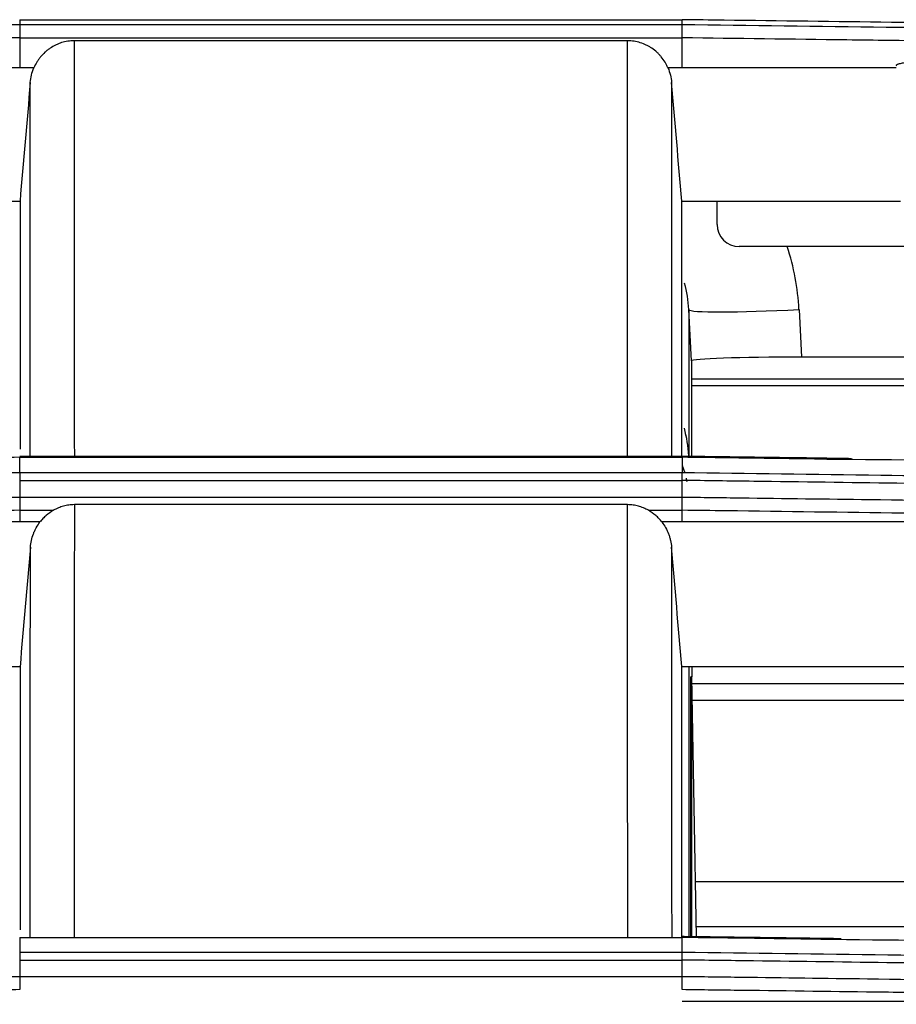
# Model space of a CAD drawing. Units: inches. Extents: x 1100 to 11408, y 467 to 4653.
# Drawn here: x 8298 to 8317, y 2017 to 2039 of the extents above; entities that cross this region are included whole.
import ezdxf

# ---------------------------------------------------------------- set-up
doc = ezdxf.new("R2010")
doc.units = ezdxf.units.IN
doc.header["$MEASUREMENT"] = 0
doc.layers.add('LG-DIMENSION', color=7, linetype='Continuous')
doc.layers.add('LG-Product', color=3, linetype='Continuous')
doc.styles.add('GHS', font='txt')
doc.dimstyles.new('LG_DIM', dxfattribs={"dimtxt": 20, "dimasz": 20, "dimexe": 5, "dimexo": 10, "dimgap": 5, "dimtad": 1, "dimtoh": 1, "dimdec": 0, "dimzin": 0, "dimdsep": 46, "dimtxsty": 'GHS', "dimcen": 0.09, "dimclrd": 7, "dimclre": 7, "dimadec": 0, "dimazin": 0, "dimtfac": 1, "dimtdec": 0, "dimtofl": 0, "dimtmove": 0, "dimatfit": 0, "dimfxl": 30, "dimtolj": 1, "dimtzin": 0, "dimarcsym": 0})

# ---------------------------------------------------------------- blocks, each defined once
blk = doc.blocks.new('*D13')
at = {"layer": 'Defpoints', "color": 0, "transparency": 16777216}
for p in [(8954.928, 2100.773), (8954.928, 1822.65), (7895.258, 1772.514)]:
    blk.add_point(p, dxfattribs=at)
at = {"layer": 'LG-DIMENSION', "color": 7, "lineweight": -2, "transparency": 16777216}
for p, q in [((7895.258, 1782.514), (7895.258, 2105.773)), ((8954.928, 1832.65), (8954.928, 2105.773)), ((7915.258, 2100.773), (8934.928, 2100.773))]:
    blk.add_line(p, q, dxfattribs=at)
at = {"layer": 'LG-DIMENSION', "color": 7, "transparency": 16777216}
for points in [[(7915.258, 2104.107), (7915.258, 2097.44), (7895.258, 2100.773)], [(8934.928, 2104.107), (8934.928, 2097.44), (8954.928, 2100.773)]]:
    blk.add_solid(points, dxfattribs=at)
at = {"layer": 'LG-DIMENSION', "color": 0, "transparency": 16777216, "insert": (8425.093, 2121.011), "char_height": 20, "attachment_point": 5, "style": 'GHS'}
blk.add_mtext('\\A1;1060 [41 23/32]', dxfattribs=at)

msp = doc.modelspace()

# ---------------------------------------------------------------- linework, layer by layer
at = {"layer": 'LG-Product', "color": 3, "linetype": 'Continuous'}
for p, q in [((8297.551, 2039.287), (8297.551, 2039.181)), ((8297.551, 2038.876), (8297.551, 2038.197)), ((8311.316, 2038.81), (8298.786, 2038.81)), ((8312.551, 2038.197), (8312.551, 2038.876)), ((8297.873, 2038.197), (8292.702, 2038.197)), ((8317.4, 2038.197), (8312.23, 2038.197)), ((8292.603, 2035.181), (8297.559, 2035.181)), ((8312.544, 2035.181), (8317.498, 2035.181)), ((8313.343, 2034.65), (8313.343, 2035.181)), ((8345.478, 2034.15), (8313.843, 2034.15)), ((8312.761, 2031.566), (8312.7, 2032.726)), ((8312.7, 2032.726), (8312.7, 2029.42)), ((8315.197, 2032.726), (8315.253, 2031.65)), ((8362.352, 2031.65), (8315.253, 2031.65)), ((8312.761, 2031.566), (8312.761, 2029.4)), ((8357.718, 2031.15), (8312.761, 2031.15)), ((8312.763, 2031.005), (8356.33, 2031.005)), ((8312.551, 2029.402), (8297.551, 2029.402)), ((8312.7, 2029.417), (8312.701, 2029.401)), ((8297.551, 2029.038), (8297.551, 2029.382)), ((8297.551, 2028.858), (8297.551, 2028.482)), ((8311.315, 2028.31), (8298.789, 2028.31)), ((8297.551, 2028.182), (8297.551, 2027.918)), ((8312.551, 2027.918), (8312.551, 2028.182)), ((8298.011, 2027.918), (8288.399, 2027.918)), ((8321.702, 2027.918), (8312.092, 2027.918)), ((8292.047, 2024.647), (8297.559, 2024.647)), ((8312.544, 2024.647), (8318.054, 2024.647)), ((8312.544, 2024.647), (8312.544, 2024.647)), ((8312.706, 2024.647), (8312.706, 2018.53)), ((8312.77, 2024.647), (8312.77, 2024.411)), ((8312.77, 2024.411), (8312.744, 2024.411)), ((8312.744, 2018.53), (8312.744, 2024.411)), ((8312.876, 2018.528), (8312.77, 2024.411)), ((8312.77, 2018.529), (8312.77, 2024.411)), ((8312.777, 2024.264), (8333.14, 2024.264)), ((8340.305, 2023.878), (8312.789, 2023.878)), ((8312.865, 2019.781), (8353.331, 2019.781)), ((8312.877, 2018.76), (8337.174, 2018.76)), ((8297.551, 2018.513), (8297.551, 2018.183)), ((8297.551, 2018.003), (8297.551, 2017.633)), ((8321.702, 2017.065), (8312.551, 2017.065))]:
    msp.add_line(p, q, dxfattribs=at)
msp.add_arc((8313.843, 2034.65), 0.5, 180, 270, dxfattribs=at)
for centre, major_axis, ratio, start_param, end_param in [((8309.704, 2032.437), (0, 5.513), 0.997665, 4.764779, 5.028365), ((8309.704, 2032.568), (0, 3.014), 0.995259, 4.764779, 4.966086), ((8315.197, 2032.857), (2.497, 0.131), 0.052265, 3.14336, 4.709655), ((8315.264, 2031.566), (-2.503, 0), 0.033786, 4.716896, 6.28319), ((8309.704, 2029.263), (3, 0), 0.999432, 0.05239, 0.262475), ((8309.704, 2029.26), (3, 0.023), 0.999225, 0.044859, 0.254945), ((8313.59, 2012.45), (-0.89, 16.979), 0.001764, 0.033642, 0.039301)]:
    msp.add_ellipse(centre, major_axis=major_axis, ratio=ratio, start_param=start_param, end_param=end_param, dxfattribs=at)
for points, degree in [([(8297.551, 2039.287), (8297.551, 2039.181)], 1), ([(8297.551, 2039.287), (8312.552, 2039.287)], 1), ([(8312.551, 2039.181), (8312.551, 2039.287)], 1), ([(8297.551, 2039.181), (8312.551, 2039.181)], 1), ([(8297.551, 2039.181), (8297.551, 2039.094), (8297.551, 2038.986), (8297.551, 2038.876)], 3), ([(8312.551, 2038.876), (8312.551, 2038.986), (8312.551, 2039.094), (8312.551, 2039.181)], 3), ([(8297.551, 2038.876), (8312.551, 2038.876)], 1), ([(8297.791, 2037.864), (8297.713, 2036.97), (8297.636, 2036.075), (8297.559, 2035.181)], 3), ([(8312.544, 2035.181), (8312.466, 2036.075), (8312.389, 2036.97), (8312.312, 2037.864)], 3), ([(8315.83, 2029.36), (8314.191, 2029.381), (8312.551, 2029.403)], 2), ([(8312.7, 2029.417), (8312.7, 2029.413), (8312.7, 2029.41), (8312.7, 2029.405)], 3), ([(8297.551, 2029.038), (8297.551, 2029.153), (8297.551, 2029.267), (8297.551, 2029.382)], 3), ([(8297.551, 2029.382), (8312.551, 2029.382)], 1), ([(8312.548, 2029.218), (8312.568, 2029.162), (8312.586, 2029.106), (8312.602, 2029.05)], 3), ([(8312.551, 2029.382), (8312.551, 2029.267), (8312.551, 2029.153), (8312.551, 2029.038)], 3), ([(8312.551, 2029.382), (8312.551, 2029.038)], 1), ([(8316.389, 2029.35), (8315.83, 2029.358)], 1), ([(8297.551, 2029.038), (8312.551, 2029.038)], 1), ([(8312.551, 2028.858), (8312.551, 2028.944), (8312.551, 2029.007), (8312.551, 2029.038)], 3), ([(8297.551, 2028.858), (8297.551, 2028.482)], 1), ([(8297.551, 2028.858), (8312.552, 2028.858)], 1), ([(8312.551, 2028.482), (8312.551, 2028.858)], 1), ([(8312.639, 2028.909), (8312.644, 2028.885), (8312.65, 2028.861), (8312.655, 2028.837)], 3), ([(8297.551, 2028.482), (8312.55, 2028.482)], 1), ([(8312.551, 2028.182), (8312.551, 2028.29), (8312.551, 2028.395), (8312.551, 2028.482)], 3), ([(8297.551, 2028.182), (8298.317, 2028.182)], 1), ([(8311.786, 2028.182), (8312.551, 2028.182)], 1), ([(8297.793, 2027.348), (8297.715, 2026.446), (8297.637, 2025.544), (8297.559, 2024.641)], 3), ([(8312.544, 2024.647), (8312.466, 2025.547), (8312.388, 2026.448), (8312.311, 2027.348)], 3), ([(8297.551, 2018.513), (8312.551, 2018.513)], 1), ([(8297.551, 2018.513), (8297.551, 2018.183)], 1), ([(8315.69, 2018.491), (8314.121, 2018.512), (8312.551, 2018.532)], 2), ([(8312.551, 2018.183), (8312.551, 2018.513)], 1), ([(8316.148, 2018.484), (8315.69, 2018.49)], 1), ([(8297.551, 2018.182), (8312.551, 2018.182)], 1), ([(8312.551, 2018.003), (8312.551, 2018.089), (8312.551, 2018.152), (8312.551, 2018.182)], 3), ([(8312.551, 2018.182), (8315.656, 2018.142), (8318.762, 2018.101), (8321.867, 2018.061)], 3), ([(8297.551, 2018.003), (8312.552, 2018.003)], 1), ([(8297.551, 2018.003), (8297.551, 2017.633)], 1), ([(8312.551, 2017.633), (8312.551, 2018.003)], 1), ([(8297.551, 2017.633), (8312.55, 2017.633)], 1), ([(8312.551, 2017.332), (8312.551, 2017.441), (8312.551, 2017.547), (8312.551, 2017.633)], 3)]:
    msp.add_open_spline(points, degree=degree, dxfattribs=at)
for points, knots in [([(8321.909, 2039.166), (8320.369, 2039.186), (8318.829, 2039.206), (8316.025, 2039.242), (8314.762, 2039.258), (8313.183, 2039.279), (8312.868, 2039.283), (8312.552, 2039.287)], [0, 0, 0, 0, 0.49386, 0.49386, 0.898772, 0.898772, 1, 1, 1, 1]), ([(8288.192, 2039.06), (8288.508, 2039.064), (8288.824, 2039.068), (8290.402, 2039.089), (8291.665, 2039.105), (8294.469, 2039.141), (8296.011, 2039.161), (8297.552, 2039.181)], [0, 0, 0, 0, 0.101202, 0.101202, 0.50601, 0.50601, 1, 1, 1, 1]), ([(8297.551, 2039.181), (8297.551, 2039.159), (8297.551, 2039.113), (8297.551, 2039.063), (8297.551, 2039.011), (8297.551, 2038.958), (8297.551, 2038.904), (8297.551, 2038.876)], [0, 0, 0, 0, 0.25, 0.5, 0.5, 0.75, 1, 1, 1, 1]), ([(8312.551, 2038.876), (8312.551, 2038.904), (8312.551, 2038.958), (8312.551, 2039.011), (8312.551, 2039.063), (8312.551, 2039.113), (8312.551, 2039.159), (8312.551, 2039.181)], [0, 0, 0, 0, 0.25, 0.5, 0.5, 0.75, 1, 1, 1, 1]), ([(8312.551, 2039.181), (8314.092, 2039.161), (8315.633, 2039.141), (8318.437, 2039.105), (8319.7, 2039.089), (8321.279, 2039.068), (8321.595, 2039.064), (8321.91, 2039.06)], [0, 0, 0, 0, 0.49399, 0.49399, 0.898798, 0.898798, 1, 1, 1, 1]), ([(8297.551, 2038.876), (8296.308, 2038.86), (8295.065, 2038.844), (8293.506, 2038.824), (8293.19, 2038.82), (8292.243, 2038.807), (8291.612, 2038.799), (8290.349, 2038.783), (8289.717, 2038.775), (8288.789, 2038.763), (8288.493, 2038.759), (8288.196, 2038.755)], [0, 0, 0, 0, 0.39863, 0.39863, 0.499882, 0.499882, 0.702387, 0.702387, 0.904891, 0.904891, 1, 1, 1, 1]), ([(8298.786, 2038.81), (8298.737, 2038.81), (8298.689, 2038.807), (8298.593, 2038.792), (8298.546, 2038.781), (8298.476, 2038.76), (8298.453, 2038.751), (8298.408, 2038.734), (8298.386, 2038.724), (8298.32, 2038.692), (8298.278, 2038.668), (8298.218, 2038.627), (8298.198, 2038.613), (8298.16, 2038.583), (8298.141, 2038.567), (8298.088, 2038.517), (8298.055, 2038.482), (8298.009, 2038.426), (8297.994, 2038.407), (8297.966, 2038.367), (8297.952, 2038.347), (8297.914, 2038.284), (8297.892, 2038.241), (8297.873, 2038.197)], [0, 0, 0, 0, 0.125, 0.125, 0.25, 0.25, 0.3125, 0.3125, 0.375, 0.375, 0.5, 0.5, 0.5625, 0.5625, 0.625, 0.625, 0.75, 0.75, 0.8125, 0.8125, 0.875, 0.875, 1, 1, 1, 1]), ([(8298.786, 2038.81), (8298.787, 2038.428), (8298.787, 2038.041), (8298.787, 2037.26), (8298.787, 2036.865), (8298.787, 2035.673), (8298.787, 2034.864), (8298.787, 2033.637), (8298.787, 2033.019), (8298.787, 2032.397), (8298.787, 2031.981), (8298.787, 2031.773), (8298.788, 2031.355), (8298.788, 2031.146), (8298.788, 2030.726), (8298.788, 2030.217), (8298.788, 2029.705), (8298.789, 2029.404)], [0, 0, 0, 0, 0.129645, 0.129645, 0.25929, 0.25929, 0.51858, 0.51858, 0.648225, 0.713047, 0.713047, 0.77787, 0.77787, 0.842692, 0.842692, 0.907515, 1, 1, 1, 1]), ([(8311.315, 2029.406), (8311.315, 2030.129), (8311.315, 2030.849), (8311.315, 2032.399), (8311.315, 2033.228), (8311.315, 2034.864), (8311.316, 2035.673), (8311.316, 2036.865), (8311.316, 2037.26), (8311.316, 2038.041), (8311.316, 2038.428), (8311.316, 2038.81)], [0, 0, 0, 0, 0.221979, 0.221979, 0.481319, 0.481319, 0.74066, 0.74066, 0.87033, 0.87033, 1, 1, 1, 1]), ([(8312.23, 2038.197), (8312.225, 2038.208), (8312.22, 2038.219), (8312.209, 2038.241), (8312.193, 2038.274), (8312.175, 2038.305), (8312.138, 2038.367), (8312.11, 2038.407), (8312.064, 2038.463), (8312.048, 2038.481), (8312.014, 2038.517), (8311.997, 2038.534), (8311.943, 2038.583), (8311.905, 2038.613), (8311.845, 2038.654), (8311.825, 2038.667), (8311.783, 2038.691), (8311.761, 2038.703), (8311.695, 2038.734), (8311.605, 2038.77), (8311.51, 2038.792), (8311.438, 2038.803), (8311.414, 2038.806), (8311.365, 2038.809), (8311.341, 2038.81), (8311.316, 2038.81)], [0, 0, 0, 0, 0.03125, 0.03125, 0.0625, 0.125, 0.125, 0.25, 0.25, 0.3125, 0.3125, 0.375, 0.375, 0.5, 0.5, 0.5625, 0.5625, 0.625, 0.625, 0.75, 0.875, 0.875, 0.9375, 0.9375, 1, 1, 1, 1]), ([(8321.907, 2038.755), (8321.61, 2038.759), (8321.313, 2038.763), (8320.385, 2038.775), (8319.754, 2038.783), (8318.491, 2038.799), (8317.859, 2038.807), (8316.912, 2038.82), (8316.596, 2038.824), (8315.037, 2038.844), (8313.794, 2038.86), (8312.551, 2038.876)], [0, 0, 0, 0, 0.095109, 0.095109, 0.297613, 0.297613, 0.500118, 0.500118, 0.60137, 0.60137, 1, 1, 1, 1]), ([(8317.4, 2038.24), (8317.4, 2038.244), (8317.4, 2038.248), (8317.401, 2038.254), (8317.401, 2038.256), (8317.403, 2038.26), (8317.404, 2038.261), (8317.406, 2038.265), (8317.407, 2038.266), (8317.41, 2038.269), (8317.412, 2038.27), (8317.417, 2038.273), (8317.421, 2038.275), (8317.432, 2038.281), (8317.439, 2038.283), (8317.455, 2038.289), (8317.463, 2038.291), (8317.486, 2038.297), (8317.502, 2038.3), (8317.534, 2038.306), (8317.55, 2038.309), (8317.598, 2038.316), (8317.63, 2038.321), (8317.695, 2038.329), (8317.727, 2038.332), (8317.824, 2038.342), (8317.888, 2038.348), (8318.018, 2038.359), (8318.082, 2038.364), (8318.277, 2038.378), (8318.406, 2038.387), (8318.666, 2038.402), (8318.795, 2038.41), (8319.184, 2038.43), (8319.444, 2038.442), (8319.962, 2038.464), (8320.222, 2038.474), (8320.482, 2038.482)], [0, 0, 0, 0, 0.003906, 0.003906, 0.005859, 0.005859, 0.007813, 0.007813, 0.009766, 0.009766, 0.011719, 0.011719, 0.015625, 0.015625, 0.023438, 0.023438, 0.03125, 0.03125, 0.046875, 0.046875, 0.0625, 0.0625, 0.09375, 0.09375, 0.125, 0.125, 0.1875, 0.1875, 0.25, 0.25, 0.375, 0.375, 0.5, 0.5, 0.75, 0.75, 1, 1, 1, 1]), ([(8297.791, 2037.864), (8297.795, 2037.922), (8297.805, 2037.978), (8297.832, 2038.089), (8297.85, 2038.143), (8297.873, 2038.197)], [0, 0, 0, 0, 0.5, 0.5, 1, 1, 1, 1]), ([(8312.23, 2038.197), (8312.252, 2038.143), (8312.27, 2038.089), (8312.298, 2037.978), (8312.307, 2037.922), (8312.312, 2037.864)], [0, 0, 0, 0, 0.5, 0.5, 1, 1, 1, 1]), ([(8297.792, 2029.405), (8297.792, 2029.814), (8297.792, 2030.221), (8297.791, 2030.836), (8297.791, 2031.044), (8297.791, 2031.459), (8297.791, 2032.08), (8297.791, 2032.697), (8297.791, 2033.923), (8297.791, 2034.73), (8297.791, 2035.921), (8297.791, 2036.315), (8297.791, 2037.095), (8297.791, 2037.482), (8297.791, 2037.864)], [0, 0, 0, 0, 0.139569, 0.139569, 0.211272, 0.211272, 0.282974, 0.426379, 0.426379, 0.71319, 0.71319, 0.856595, 0.856595, 1, 1, 1, 1]), ([(8312.312, 2037.864), (8312.312, 2037.482), (8312.312, 2037.095), (8312.312, 2036.315), (8312.312, 2035.921), (8312.311, 2034.73), (8312.311, 2033.923), (8312.311, 2032.288), (8312.311, 2031.461), (8312.311, 2030.223), (8312.311, 2029.818), (8312.311, 2029.412)], [0, 0, 0, 0, 0.143511, 0.143511, 0.287021, 0.287021, 0.574043, 0.574043, 0.861064, 0.861064, 1, 1, 1, 1]), ([(8297.559, 2035.181), (8297.559, 2033.662), (8297.559, 2031.896), (8297.559, 2029.776), (8297.559, 2029.669), (8297.559, 2029.562)], [0, 0, 0, 0, 0.949893, 0.949893, 1, 1, 1, 1]), ([(8312.544, 2029.403), (8312.544, 2029.754), (8312.544, 2030.103), (8312.544, 2032.075), (8312.544, 2033.659), (8312.544, 2035.181)], [0, 0, 0, 0, 0.176404, 0.176404, 1, 1, 1, 1]), ([(8352.551, 2030.579), (8351.074, 2030.459), (8349.587, 2030.347), (8347.718, 2030.217), (8347.343, 2030.192), (8346.593, 2030.142), (8346.217, 2030.118), (8345.089, 2030.046), (8344.335, 2030.001), (8342.823, 2029.914), (8342.066, 2029.873), (8340.546, 2029.795), (8339.024, 2029.721), (8337.496, 2029.656), (8335.964, 2029.595), (8335.197, 2029.567), (8333.661, 2029.514), (8332.891, 2029.491), (8331.735, 2029.458), (8331.349, 2029.448), (8330.578, 2029.428), (8329.42, 2029.4), (8328.259, 2029.378), (8327.098, 2029.358), (8326.71, 2029.352), (8325.935, 2029.342), (8324.772, 2029.327), (8323.608, 2029.317), (8322.054, 2029.309), (8321.276, 2029.307), (8318.943, 2029.308), (8317.387, 2029.317), (8315.83, 2029.335)], [0, 0, 0, 0, 0.125, 0.125, 0.15625, 0.15625, 0.1875, 0.1875, 0.25, 0.25, 0.3125, 0.3125, 0.375, 0.4375, 0.4375, 0.5, 0.5, 0.5625, 0.5625, 0.59375, 0.59375, 0.625, 0.6875, 0.6875, 0.71875, 0.71875, 0.75, 0.8125, 0.8125, 0.875, 0.875, 1, 1, 1, 1]), ([(8297.551, 2029.382), (8297.218, 2029.378), (8296.885, 2029.373), (8295.792, 2029.359), (8295.032, 2029.349), (8294.272, 2029.339)], [0, 0, 0, 0, 0.304967, 0.304967, 1, 1, 1, 1]), ([(8315.83, 2029.339), (8315.07, 2029.349), (8314.311, 2029.359), (8313.218, 2029.373), (8312.885, 2029.378), (8312.551, 2029.382)], [0, 0, 0, 0, 0.695033, 0.695033, 1, 1, 1, 1]), ([(8315.83, 2029.339), (8315.83, 2029.35), (8315.83, 2029.357), (8315.83, 2029.36), (8315.83, 2029.36), (8315.83, 2029.36)], [0, 0, 0, 0, 0.804267, 0.804267, 1, 1, 1, 1]), ([(8288.055, 2028.914), (8288.389, 2028.918), (8288.722, 2028.923), (8290.389, 2028.945), (8291.722, 2028.962), (8294.554, 2028.999), (8296.053, 2029.018), (8297.551, 2029.038)], [0, 0, 0, 0, 0.105301, 0.105301, 0.526504, 0.526504, 1, 1, 1, 1]), ([(8297.551, 2029.038), (8297.551, 2029.03), (8297.551, 2029.011), (8297.551, 2028.984), (8297.551, 2028.953), (8297.551, 2028.919), (8297.551, 2028.879), (8297.551, 2028.858)], [0, 0, 0, 0, 0.25, 0.5, 0.5, 0.75, 1, 1, 1, 1]), ([(8297.551, 2029.038), (8297.551, 2029.007), (8297.551, 2028.944), (8297.551, 2028.857), (8297.551, 2028.856), (8297.551, 2028.855)], [0, 0, 0, 0, 0.990099, 0.990099, 1, 1, 1, 1]), ([(8312.551, 2028.858), (8312.551, 2028.879), (8312.551, 2028.919), (8312.551, 2028.953), (8312.551, 2028.984), (8312.551, 2029.011), (8312.551, 2029.03), (8312.551, 2029.038)], [0, 0, 0, 0, 0.25, 0.5, 0.5, 0.75, 1, 1, 1, 1]), ([(8312.551, 2029.038), (8314.05, 2029.018), (8315.549, 2028.999), (8318.381, 2028.962), (8319.714, 2028.945), (8321.38, 2028.923), (8321.714, 2028.918), (8322.047, 2028.914)], [0, 0, 0, 0, 0.473496, 0.473496, 0.894699, 0.894699, 1, 1, 1, 1]), ([(8322.045, 2028.734), (8320.5, 2028.754), (8318.955, 2028.774), (8316.331, 2028.808), (8315.252, 2028.822), (8313.633, 2028.844), (8313.093, 2028.851), (8312.554, 2028.858)], [0, 0, 0, 0, 0.488282, 0.488282, 0.829427, 0.829427, 1, 1, 1, 1]), ([(8288.31, 2028.361), (8288.643, 2028.365), (8288.976, 2028.37), (8290.643, 2028.391), (8291.976, 2028.409), (8294.277, 2028.439), (8295.244, 2028.451), (8296.659, 2028.47), (8297.106, 2028.476), (8297.554, 2028.482)], [0, 0, 0, 0, 0.108167, 0.108167, 0.540835, 0.540835, 0.854843, 0.854843, 1, 1, 1, 1]), ([(8297.551, 2028.484), (8297.551, 2028.483), (8297.551, 2028.482), (8297.551, 2028.395), (8297.551, 2028.29), (8297.551, 2028.182)], [0, 0, 0, 0, 0.009901, 0.009901, 1, 1, 1, 1]), ([(8297.551, 2028.482), (8297.551, 2028.46), (8297.551, 2028.415), (8297.551, 2028.366), (8297.551, 2028.327), (8297.551, 2028.314), (8297.551, 2028.288), (8297.551, 2028.275), (8297.551, 2028.236), (8297.551, 2028.209), (8297.551, 2028.182)], [0, 0, 0, 0, 0.25, 0.5, 0.5, 0.625, 0.625, 0.75, 0.75, 1, 1, 1, 1]), ([(8298.789, 2028.31), (8298.747, 2028.31), (8298.706, 2028.307), (8298.625, 2028.296), (8298.585, 2028.288), (8298.526, 2028.271), (8298.506, 2028.265), (8298.467, 2028.252), (8298.448, 2028.244), (8298.391, 2028.221), (8298.354, 2028.203), (8298.317, 2028.182)], [0, 0, 0, 0, 0.25, 0.25, 0.5, 0.5, 0.625, 0.625, 0.75, 0.75, 1, 1, 1, 1]), ([(8298.789, 2028.31), (8298.789, 2027.448), (8298.788, 2026.582), (8298.788, 2025.284), (8298.788, 2024.851), (8298.788, 2023.987), (8298.788, 2023.555), (8298.787, 2022.263), (8298.786, 2021.405), (8298.785, 2019.874), (8298.784, 2019.198), (8298.784, 2018.529)], [0, 0, 0, 0, 0.263206, 0.263206, 0.394808, 0.394808, 0.526411, 0.526411, 0.789617, 0.789617, 1, 1, 1, 1]), ([(8311.786, 2028.182), (8311.75, 2028.203), (8311.713, 2028.221), (8311.637, 2028.252), (8311.599, 2028.265), (8311.54, 2028.282), (8311.52, 2028.287), (8311.48, 2028.295), (8311.459, 2028.299), (8311.398, 2028.307), (8311.356, 2028.31), (8311.315, 2028.31)], [0, 0, 0, 0, 0.25, 0.25, 0.5, 0.5, 0.625, 0.625, 0.75, 0.75, 1, 1, 1, 1]), ([(8311.319, 2018.527), (8311.318, 2018.778), (8311.318, 2019.03), (8311.318, 2019.705), (8311.318, 2020.129), (8311.317, 2021.405), (8311.317, 2022.263), (8311.315, 2024.847), (8311.315, 2026.585), (8311.315, 2028.31)], [0, 0, 0, 0, 0.078947, 0.078947, 0.210526, 0.210526, 0.473684, 0.473684, 1, 1, 1, 1]), ([(8312.549, 2028.482), (8312.996, 2028.476), (8313.443, 2028.47), (8314.858, 2028.451), (8315.826, 2028.439), (8318.127, 2028.409), (8319.46, 2028.391), (8321.126, 2028.37), (8321.46, 2028.365), (8321.793, 2028.361)], [0, 0, 0, 0, 0.145157, 0.145157, 0.459165, 0.459165, 0.891833, 0.891833, 1, 1, 1, 1]), ([(8312.551, 2028.182), (8312.551, 2028.209), (8312.551, 2028.236), (8312.551, 2028.275), (8312.551, 2028.288), (8312.551, 2028.314), (8312.551, 2028.327), (8312.551, 2028.366), (8312.551, 2028.415), (8312.551, 2028.46), (8312.551, 2028.482)], [0, 0, 0, 0, 0.25, 0.25, 0.375, 0.375, 0.5, 0.5, 0.75, 1, 1, 1, 1]), ([(8297.551, 2028.182), (8297.218, 2028.178), (8296.885, 2028.174), (8295.218, 2028.152), (8293.885, 2028.135), (8292.154, 2028.112), (8291.757, 2028.107), (8290.373, 2028.089), (8289.387, 2028.076), (8288.4, 2028.063)], [0, 0, 0, 0, 0.109269, 0.109269, 0.546344, 0.546344, 0.676674, 0.676674, 1, 1, 1, 1]), ([(8298.317, 2028.182), (8298.258, 2028.149), (8298.202, 2028.11), (8298.126, 2028.044), (8298.101, 2028.021), (8298.066, 2027.984), (8298.055, 2027.971), (8298.032, 2027.945), (8298.022, 2027.932), (8298.011, 2027.918)], [0, 0, 0, 0, 0.5, 0.5, 0.75, 0.75, 0.875, 0.875, 1, 1, 1, 1]), ([(8312.092, 2027.918), (8312.072, 2027.945), (8312.05, 2027.971), (8312.015, 2028.008), (8312.002, 2028.02), (8311.978, 2028.043), (8311.965, 2028.055), (8311.901, 2028.11), (8311.846, 2028.149), (8311.786, 2028.182)], [0, 0, 0, 0, 0.25, 0.25, 0.375, 0.375, 0.5, 0.5, 1, 1, 1, 1]), ([(8321.702, 2028.063), (8320.716, 2028.076), (8319.73, 2028.089), (8318.346, 2028.107), (8317.948, 2028.112), (8316.218, 2028.135), (8314.884, 2028.152), (8313.218, 2028.174), (8312.885, 2028.178), (8312.551, 2028.182)], [0, 0, 0, 0, 0.323326, 0.323326, 0.453656, 0.453656, 0.890731, 0.890731, 1, 1, 1, 1]), ([(8297.793, 2027.348), (8297.797, 2027.4), (8297.813, 2027.502), (8297.843, 2027.6), (8297.87, 2027.672), (8297.88, 2027.696), (8297.902, 2027.743), (8297.914, 2027.766), (8297.951, 2027.834), (8297.98, 2027.877), (8298.011, 2027.918)], [0, 0, 0, 0, 0.25, 0.5, 0.5, 0.625, 0.625, 0.75, 0.75, 1, 1, 1, 1]), ([(8312.092, 2027.918), (8312.124, 2027.877), (8312.152, 2027.834), (8312.202, 2027.744), (8312.223, 2027.698), (8312.251, 2027.626), (8312.259, 2027.601), (8312.274, 2027.552), (8312.281, 2027.527), (8312.298, 2027.451), (8312.306, 2027.4), (8312.311, 2027.348)], [0, 0, 0, 0, 0.25, 0.25, 0.5, 0.5, 0.625, 0.625, 0.75, 0.75, 1, 1, 1, 1]), ([(8297.789, 2018.529), (8297.789, 2018.925), (8297.789, 2019.324), (8297.79, 2020.56), (8297.791, 2021.404), (8297.792, 2022.674), (8297.792, 2023.098), (8297.792, 2023.948), (8297.792, 2025.223), (8297.793, 2026.5), (8297.793, 2027.348)], [0, 0, 0, 0, 0.13742, 0.13742, 0.424947, 0.424947, 0.56871, 0.56871, 0.712473, 1, 1, 1, 1]), ([(8312.311, 2027.348), (8312.311, 2025.652), (8312.311, 2023.944), (8312.312, 2021.404), (8312.313, 2020.56), (8312.313, 2019.321), (8312.314, 2018.919), (8312.314, 2018.519)], [0, 0, 0, 0, 0.574424, 0.574424, 0.861636, 0.861636, 1, 1, 1, 1]), ([(8297.559, 2024.636), (8297.559, 2023.736), (8297.559, 2022.667), (8297.559, 2021.275), (8297.559, 2021.118), (8297.559, 2020.878), (8297.559, 2020.798), (8297.559, 2020.635), (8297.559, 2020.537), (8297.559, 2020.315), (8297.559, 2020.138), (8297.559, 2019.605), (8297.559, 2019.251), (8297.559, 2018.827), (8297.559, 2018.757), (8297.559, 2018.688)], [0, 0, 0, 0, 0.476573, 0.476573, 0.536145, 0.536145, 0.565931, 0.565931, 0.595717, 0.595717, 0.71486, 0.71486, 0.953147, 0.953147, 1, 1, 1, 1]), ([(8312.544, 2018.521), (8312.544, 2018.877), (8312.545, 2019.235), (8312.545, 2019.803), (8312.544, 2020.013), (8312.544, 2020.432), (8312.544, 2020.643), (8312.544, 2021.274), (8312.544, 2022.539), (8312.544, 2023.805), (8312.544, 2024.647)], [0, 0, 0, 0, 0.176785, 0.176785, 0.279687, 0.279687, 0.382589, 0.382589, 0.588393, 1, 1, 1, 1]), ([(8352.551, 2019.671), (8351.068, 2019.552), (8349.203, 2019.414), (8347.323, 2019.289), (8346.57, 2019.24), (8346.193, 2019.216), (8345.06, 2019.146), (8344.304, 2019.102), (8342.786, 2019.017), (8342.025, 2018.977), (8340.5, 2018.901), (8338.972, 2018.83), (8337.438, 2018.767), (8335.9, 2018.708), (8335.13, 2018.681), (8333.588, 2018.631), (8332.815, 2018.608), (8331.655, 2018.577), (8331.268, 2018.567), (8330.493, 2018.549), (8329.33, 2018.522), (8328.166, 2018.501), (8327, 2018.483), (8326.611, 2018.477), (8325.833, 2018.467), (8324.665, 2018.454), (8323.496, 2018.445), (8321.937, 2018.438), (8321.156, 2018.437), (8318.814, 2018.439), (8317.252, 2018.449), (8315.69, 2018.468)], [0, 0, 0, 0, 0.125, 0.15625, 0.15625, 0.1875, 0.1875, 0.25, 0.25, 0.3125, 0.3125, 0.375, 0.4375, 0.4375, 0.5, 0.5, 0.5625, 0.5625, 0.59375, 0.59375, 0.625, 0.6875, 0.6875, 0.71875, 0.71875, 0.75, 0.8125, 0.8125, 0.875, 0.875, 1, 1, 1, 1]), ([(8315.69, 2018.472), (8315.289, 2018.477), (8314.888, 2018.483), (8314.085, 2018.493), (8313.684, 2018.498), (8313.039, 2018.507), (8312.795, 2018.51), (8312.551, 2018.513)], [0, 0, 0, 0, 0.383445, 0.383445, 0.766891, 0.766891, 1, 1, 1, 1]), ([(8315.69, 2018.472), (8315.69, 2018.483), (8315.69, 2018.489), (8315.69, 2018.491), (8315.69, 2018.491), (8315.69, 2018.491)], [0, 0, 0, 0, 0.827272, 0.827272, 1, 1, 1, 1]), ([(8297.551, 2018.182), (8297.551, 2018.152), (8297.551, 2018.089), (8297.551, 2018.002), (8297.551, 2018.001), (8297.551, 2018)], [0, 0, 0, 0, 0.990099, 0.990099, 1, 1, 1, 1]), ([(8297.551, 2018.182), (8297.551, 2018.175), (8297.551, 2018.156), (8297.551, 2018.129), (8297.551, 2018.098), (8297.551, 2018.064), (8297.551, 2018.024), (8297.551, 2018.003)], [0, 0, 0, 0, 0.25, 0.5, 0.5, 0.75, 1, 1, 1, 1]), ([(8312.551, 2018.003), (8312.551, 2018.024), (8312.551, 2018.064), (8312.551, 2018.098), (8312.551, 2018.129), (8312.551, 2018.156), (8312.551, 2018.175), (8312.551, 2018.182)], [0, 0, 0, 0, 0.25, 0.5, 0.5, 0.75, 1, 1, 1, 1]), ([(8321.864, 2017.882), (8320.373, 2017.901), (8318.881, 2017.92), (8316.315, 2017.954), (8315.24, 2017.968), (8313.628, 2017.989), (8313.091, 2017.996), (8312.554, 2018.003)], [0, 0, 0, 0, 0.480574, 0.480574, 0.826858, 0.826858, 1, 1, 1, 1]), ([(8288.357, 2017.514), (8288.69, 2017.518), (8289.023, 2017.522), (8290.69, 2017.544), (8292.023, 2017.561), (8294.303, 2017.591), (8295.251, 2017.603), (8296.65, 2017.622), (8297.102, 2017.627), (8297.554, 2017.633)], [0, 0, 0, 0, 0.10872, 0.10872, 0.543602, 0.543602, 0.852622, 0.852622, 1, 1, 1, 1]), ([(8297.551, 2017.636), (8297.551, 2017.635), (8297.551, 2017.634), (8297.551, 2017.547), (8297.551, 2017.441), (8297.551, 2017.332)], [0, 0, 0, 0, 0.009901, 0.009901, 1, 1, 1, 1]), ([(8297.551, 2017.633), (8297.551, 2017.612), (8297.551, 2017.566), (8297.551, 2017.517), (8297.551, 2017.465), (8297.551, 2017.413), (8297.551, 2017.359), (8297.551, 2017.332)], [0, 0, 0, 0, 0.25, 0.5, 0.5, 0.75, 1, 1, 1, 1]), ([(8312.549, 2017.633), (8313.001, 2017.627), (8313.452, 2017.622), (8314.852, 2017.603), (8315.799, 2017.591), (8318.08, 2017.561), (8319.413, 2017.544), (8321.079, 2017.522), (8321.413, 2017.518), (8321.746, 2017.514)], [0, 0, 0, 0, 0.147378, 0.147378, 0.456398, 0.456398, 0.89128, 0.89128, 1, 1, 1, 1]), ([(8312.551, 2017.332), (8312.551, 2017.359), (8312.551, 2017.413), (8312.551, 2017.465), (8312.551, 2017.517), (8312.551, 2017.566), (8312.551, 2017.612), (8312.551, 2017.633)], [0, 0, 0, 0, 0.25, 0.5, 0.5, 0.75, 1, 1, 1, 1]), ([(8297.551, 2017.332), (8297.102, 2017.326), (8296.652, 2017.32), (8295.127, 2017.301), (8294.053, 2017.287), (8292.441, 2017.266), (8291.903, 2017.259), (8290.377, 2017.239), (8289.389, 2017.226), (8288.4, 2017.213)], [0, 0, 0, 0, 0.147432, 0.147432, 0.499762, 0.499762, 0.675927, 0.675927, 1, 1, 1, 1]), ([(8321.702, 2017.213), (8320.714, 2017.226), (8319.725, 2017.239), (8318.199, 2017.259), (8317.662, 2017.266), (8316.05, 2017.287), (8314.975, 2017.301), (8313.451, 2017.32), (8313.001, 2017.326), (8312.551, 2017.332)], [0, 0, 0, 0, 0.324073, 0.324073, 0.500238, 0.500238, 0.852568, 0.852568, 1, 1, 1, 1])]:
    msp.add_open_spline(points, degree=3, knots=knots, dxfattribs=at)

# ---------------------------------------------------------------- dimensions: what is measured, and where the dimension line sits
at = {"layer": 'LG-DIMENSION'}
dim = msp.add_linear_dim(base=(8954.928, 2100.773), p1=(7895.258, 1772.514), p2=(8954.928, 1822.65), dimstyle='LG_DIM', dxfattribs=at)
dim.commit()
dim.dimension.update_dxf_attribs({"geometry": '*D13', "text_midpoint": (8425.093, 2121.011)})

doc.saveas('drawing.dxf')
